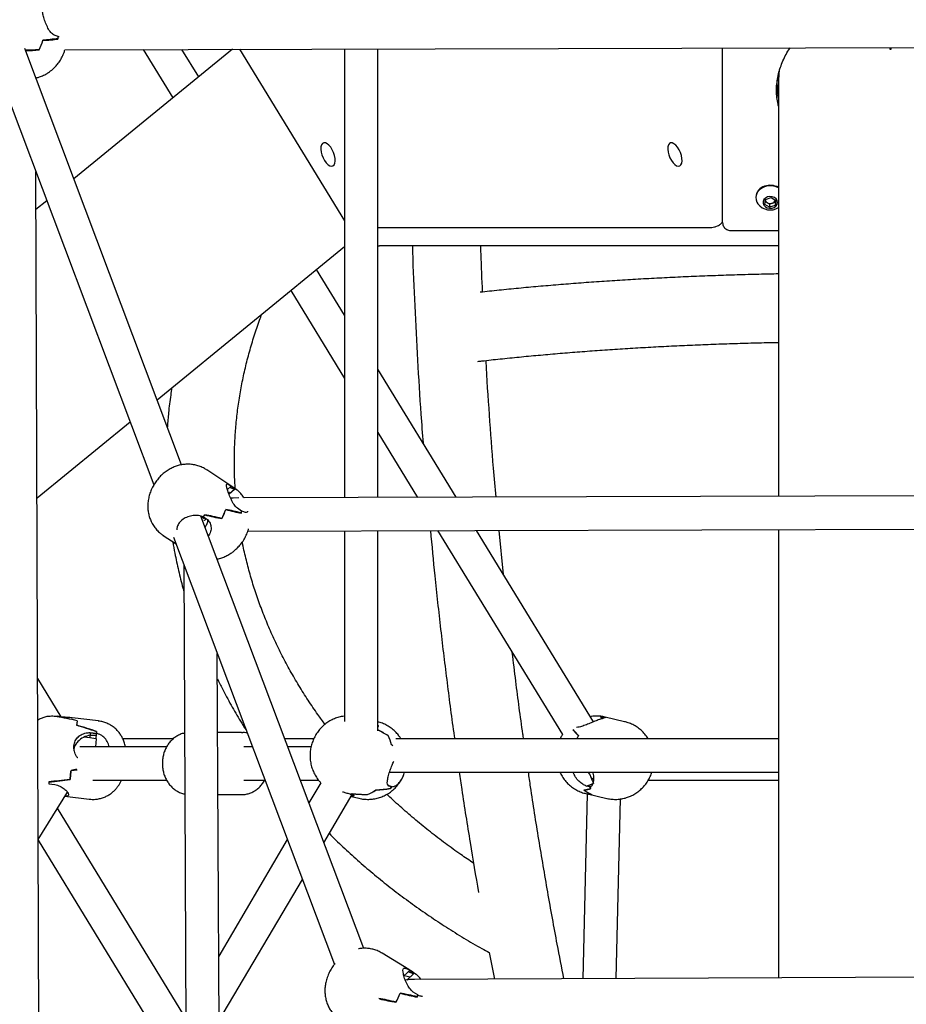
# Model space of a CAD drawing. Units: millimetres. Extents: x -1037 to 11407, y -3395 to 13904.
# Drawn here: x 5645 to 6073, y 10980 to 11455 of the extents above; entities that cross this region are included whole.
import ezdxf

# ---------------------------------------------------------------- set-up
doc = ezdxf.new("R2010")
doc.units = ezdxf.units.MM
doc.header["$LTSCALE"] = 50
doc.header["$PDSIZE"] = -1
doc.layers.add('размер', color=92, linetype='Continuous', lineweight=15)
doc.dimstyles.new('Размер М1.1', dxfattribs={"dimtxt": 300, "dimasz": 200, "dimexe": 1, "dimexo": 1, "dimgap": 50, "dimtad": 1, "dimdec": 0, "dimzin": 0, "dimtxsty": 'Standard', "dimcen": 2.5, "dimazin": 0, "dimtfac": 1, "dimtmove": 0, "dimatfit": 3, "dimfxl": 1, "dimtzin": 0, "dimarcsym": 0})

# ---------------------------------------------------------------- blocks, each defined once
blk = doc.blocks.new('_D')
at = {"layer": 'Defpoints', "color": 0, "transparency": 16777216}
for p in [(3349.8, 13903.86), (1178.18, 9986.2), (9485.62, 9986.2)]:
    blk.add_point(p, dxfattribs=at)
at = {"layer": 'размер', "color": 0, "lineweight": -2, "transparency": 16777216}
for p, q in [((3348.8, 13903.86), (1177.18, 13903.86)), ((1178.18, 13703.86), (1178.18, 10186.2)), ((9484.62, 9986.2), (1177.18, 9986.2))]:
    blk.add_line(p, q, dxfattribs=at)
at = {"layer": 'размер', "color": 0, "transparency": 16777216}
for points in [[(1144.85, 13703.86), (1211.52, 13703.86), (1178.18, 13903.86)], [(1144.85, 10186.2), (1211.52, 10186.2), (1178.18, 9986.2)]]:
    blk.add_solid(points, dxfattribs=at)
at = {"layer": 'размер', "color": 0, "transparency": 16777216, "insert": (928.18, 11945.03), "char_height": 200, "attachment_point": 2, "rotation": 90}
blk.add_mtext('3900', dxfattribs=at)
blk = doc.blocks.new('*D20')
at = {"layer": 'Defpoints', "color": 0, "transparency": 16777216}
for p in [(1784.07, 12504.75), (5721.77, 12504.75), (6064.91, 9986.2)]:
    blk.add_point(p, dxfattribs=at)
at = {"layer": 'размер', "color": 0, "lineweight": -2, "transparency": 16777216}
for p, q in [((5720.77, 12504.75), (1783.07, 12504.75)), ((1784.07, 10186.2), (1784.07, 12304.75)), ((6063.91, 9986.2), (1783.07, 9986.2))]:
    blk.add_line(p, q, dxfattribs=at)
at = {"layer": 'размер', "color": 0, "transparency": 16777216}
for points in [[(1750.74, 12304.75), (1817.41, 12304.75), (1784.07, 12504.75)], [(1750.74, 10186.2), (1817.41, 10186.2), (1784.07, 9986.2)]]:
    blk.add_solid(points, dxfattribs=at)
at = {"layer": 'размер', "color": 0, "transparency": 16777216, "insert": (1634.07, 11245.47), "char_height": 200, "attachment_point": 5, "rotation": 90}
blk.add_mtext('2500', dxfattribs=at)

msp = doc.modelspace()

# ---------------------------------------------------------------- linework, layer by layer
at = {"color": 7, "linetype": 'Continuous', "lineweight": 25}
for p, q in [((5663.39, 11446.58), (5661.38, 11447.28)), ((5663.39, 11446.59), (5663.73, 11446.62)), ((5663.39, 11446.59), (5663.39, 11446.59)), ((5663.26, 11445.52), (5663.22, 11445.5)), ((5663.24, 11445.4), (5663.22, 11445.5)), ((5666.49, 11440.28), (6460.85, 11442.23)), ((5722.91, 11239.97), (5647.22, 11440.94)), ((5654.19, 11440.2), (5654.15, 11440.17)), ((5654.16, 11440.14), (5654.15, 11440.17)), ((5747.4, 11440.48), (5670.91, 11378.03)), ((5704.3, 11440.37), (5718.62, 11416.99)), ((5731.13, 11427.2), (5723.03, 11440.42)), ((5750.81, 11440.49), (5801.52, 11357.68)), ((5801.52, 11440.61), (5801.52, 11224.11)), ((5817.52, 11224.16), (5817.52, 11440.65)), ((5984.01, 11356.83), (5984.01, 11441.06)), ((6064.91, 11440.36), (6064.91, 11441.26)), ((6065.11, 11441.26), (6065.11, 11440.36)), ((5631.91, 11436.19), (5709.48, 11230.23)), ((6011.01, 11428.64), (6011.01, 11425.14)), ((6011.01, 11425.02), (6011.01, 11224.76)), ((6010.01, 11420.73), (6010.01, 11420.52)), ((5654.75, 10781.57), (5652.54, 11381.4)), ((5657.84, 11367.35), (5652.61, 11363.09)), ((6000.01, 11369.12), (6000.01, 11368.9)), ((6004.35, 11365.66), (6004.71, 11368)), ((6006.66, 11364.24), (6004.35, 11365.66)), ((6005.5, 11366.45), (6004.56, 11367.03)), ((6004.71, 11368), (6007.36, 11368.92)), ((6006.66, 11365.74), (6005.5, 11366.45)), ((6007.99, 11366.2), (6006.66, 11365.74)), ((6006.66, 11365.74), (6006.66, 11364.24)), ((6007.36, 11368.92), (6009.67, 11367.5)), ((6009.32, 11366.66), (6007.99, 11366.2)), ((6009.46, 11367.63), (6009.32, 11366.66)), ((6009.67, 11367.5), (6009.32, 11365.16)), ((6009.32, 11366.66), (6009.32, 11365.16)), ((6009.32, 11365.16), (6006.66, 11364.24)), ((5817.52, 11354.52), (5978.37, 11354.52)), ((5980.72, 11354.97), (5981.54, 11355.3)), ((5987.74, 11353.1), (6011.01, 11353.1)), ((5711.07, 11271.39), (5801.52, 11345.24)), ((5817.52, 11345.66), (5818.33, 11345.58)), ((5988.23, 11345.58), (5818.33, 11345.58)), ((6011.01, 11345.58), (5988.23, 11345.58)), ((5801.52, 11312.25), (5788.05, 11334.25)), ((5775.54, 11324.03), (5801.52, 11281.62)), ((5855.39, 11224.28), (5817.52, 11286.13)), ((5653.12, 11224.08), (5698, 11260.72)), ((5817.52, 11255.49), (5836.66, 11224.22)), ((5748.53, 11228.6), (5735.02, 11237.53)), ((5746.87, 11229.67), (5744.99, 11228.1)), ((5748.48, 11228.02), (5745.77, 11225.76)), ((5748.48, 11228.02), (5746.13, 11229.05)), ((5746.87, 11229.67), (5748.9, 11228.33)), ((5748.9, 11228.33), (5748.51, 11228.01)), ((5748.9, 11228.33), (5748.51, 11228)), ((5748.51, 11228), (5748.51, 11228.01)), ((5745.39, 11226.87), (5746.73, 11226.56)), ((5747.78, 11223.95), (5746.55, 11223.91)), ((5750.5, 11223.96), (5747.78, 11223.95)), ((6379.69, 11225.89), (5753.09, 11223.96)), ((5751.83, 11217.67), (5749.81, 11219.01)), ((5810.79, 11006.63), (5732.24, 11215.19)), ((5732.93, 11214.69), (5733.55, 11214.28)), ((5733.41, 11214.89), (5735.44, 11213.55)), ((5734.02, 11215.79), (5734.01, 11215.83)), ((5742.35, 11214.05), (5742.31, 11214.02)), ((5742.32, 11213.99), (5742.31, 11214.02)), ((5751.67, 11216.73), (5751.62, 11216.69)), ((5751.64, 11216.62), (5751.62, 11216.69)), ((5751.83, 11217.67), (5751.84, 11217.68)), ((5754.87, 11207.97), (6376.3, 11209.88)), ((6011.01, 11208.76), (6011.01, 10992.37)), ((5714.07, 11205.83), (5720.2, 11201.77)), ((5718.94, 11205.1), (5796.61, 10998.89)), ((5801.52, 11208.11), (5801.52, 11116.12)), ((5817.52, 11111.66), (5817.52, 11208.16)), ((5846.44, 11208.25), (5906.7, 11109.86)), ((5921.72, 11115.97), (5865.17, 11208.31)), ((5878.2, 11187.04), (5876.09, 11208.34)), ((5723.92, 11191.89), (5726.25, 10686.85)), ((5742.23, 10690.88), (5740.12, 11148.88)), ((5664.76, 11118.36), (5653.44, 11136.84)), ((5662.84, 11118.59), (5662.8, 11118.6)), ((5665.78, 11118.24), (5662.8, 11118.6)), ((5924.96, 11118.62), (5924.53, 11118.66)), ((5925.21, 11118.6), (5925.23, 11118.59)), ((5925.21, 11118.6), (5926.74, 11118.24)), ((5926.13, 11118.42), (5925.8, 11118.5)), ((5926.51, 11118.32), (5926.13, 11118.42)), ((5926.24, 11118.42), (5926.24, 11118.42)), ((5927.02, 11118.24), (5926.52, 11118.36)), ((5926.85, 11117.76), (5926.74, 11118.24)), ((5682.71, 11116.36), (5670.15, 11117.85)), ((5672.23, 11114.27), (5672.23, 11114.3)), ((5817.56, 11115.95), (5817.52, 11115.96)), ((5925.33, 11118.08), (5925.33, 11118.08)), ((5926.3, 11117.59), (5925.35, 11118.07)), ((5925.51, 11117.34), (5925.35, 11118.07)), ((5936.71, 11116), (5927.31, 11118.17)), ((5678.64, 11109.44), (5678.55, 11108.16)), ((5678.68, 11109.45), (5678.59, 11108.16)), ((5678.81, 11110.74), (5678.71, 11109.45)), ((5678.71, 11109.45), (5681.68, 11109.45)), ((5681.74, 11110.22), (5678.79, 11110.42)), ((5678.81, 11110.74), (5681.79, 11110.39)), ((5681.74, 11110.22), (5681.57, 11107.81)), ((5681.79, 11110.39), (5681.77, 11110.22)), ((5681.89, 11111.16), (5681.89, 11111.14)), ((5751.85, 11110.82), (5740.29, 11110.82)), ((5751.85, 11110.82), (5752.43, 11110.8)), ((5822.54, 11109.25), (5822.55, 11109.28)), ((5913.45, 11113.26), (5913.41, 11113.27)), ((5678.55, 11108.16), (5675.64, 11108.51)), ((5678.59, 11108.16), (5678.55, 11108.16)), ((5681.57, 11107.81), (5678.59, 11108.16)), ((5681.6, 11107.8), (5681.31, 11103.82)), ((5681.6, 11107.8), (5681.57, 11107.81)), ((5718.8, 11107.69), (5694.56, 11107.69)), ((5786.68, 11107.69), (5772.73, 11107.69)), ((6011.01, 11107.69), (5826.29, 11107.69)), ((5715.63, 11103.82), (5673.8, 11103.82)), ((5757.09, 11103.82), (5752.85, 11103.82)), ((5785.37, 11103.82), (5774.19, 11103.82)), ((5669.52, 11092.44), (5669.53, 11092.48)), ((5669.53, 11092.49), (5669.53, 11092.48)), ((5823.28, 11091.69), (6011.01, 11091.69)), ((5918.94, 11091.69), (5919.93, 11090.57)), ((5658.81, 11086.08), (5661.75, 11085.73)), ((5658.85, 11086.84), (5658.86, 11086.9)), ((5658.86, 11086.94), (5658.86, 11086.9)), ((5680.02, 11087.82), (5715.66, 11087.82)), ((5752.85, 11087.82), (5763.11, 11087.82)), ((5780.21, 11087.82), (5788.94, 11087.82)), ((5790.05, 11086.53), (5784.34, 11076.85)), ((5823.95, 11084.77), (5822.75, 11085.23)), ((5822.88, 11085.06), (5823.95, 11084.77)), ((5824.42, 11084.59), (5822.97, 11084.94)), ((5918.21, 11084.94), (5921.48, 11086.17)), ((5919.73, 11084.59), (5918.21, 11084.94)), ((5919.08, 11085.27), (5920.18, 11084.77)), ((5920.8, 11088.08), (5921.54, 11088.36)), ((5948.11, 11087.82), (6011.01, 11087.82)), ((5653.73, 11059.13), (5667.76, 11082.03)), ((5740.43, 11080.82), (5751.85, 11080.82)), ((5791.58, 11057.62), (5805.26, 11080.84)), ((5804.17, 11081.1), (5805.62, 11080.75)), ((5812.62, 11080.84), (5812.63, 11080.86)), ((5823.62, 11083.73), (5823.64, 11083.81)), ((5824.42, 11084.59), (5823.97, 11084.76)), ((5823.97, 11084.76), (5823.98, 11084.76)), ((5823.98, 11084.76), (5824.42, 11084.59)), ((5918.69, 11081.17), (5916.59, 10991.98)), ((5917.24, 11083.04), (5917.23, 11083.08)), ((5917.95, 11081.34), (5918.44, 11081.22)), ((5918.74, 11081.15), (5928.14, 11078.98)), ((5920.19, 11084.76), (5919.73, 11084.59)), ((5920.35, 11083.82), (5920.4, 11083.84)), ((5666.52, 11080.01), (5678.22, 11078.62)), ((5804.74, 11079.96), (5808.55, 11079.03)), ((5932.59, 10992.04), (5934.64, 11078.72)), ((5724, 10974.4), (5663.01, 11074.28)), ((5653.73, 11058.78), (5714.79, 10958.77)), ((5773.91, 11059.14), (5740.79, 11002.91)), ((5740.94, 10971.63), (5781.16, 11039.91)), ((5832.54, 10996.38), (5819.71, 11004.28)), ((5871.38, 11004.56), (5873.83, 10991.8)), ((5833, 10995.99), (5830.23, 10993.5)), ((5834.81, 10994.31), (5832.3, 10995.37)), ((5833, 10995.99), (5835.21, 10994.63)), ((5834.46, 10995.2), (5833.04, 10996.07)), ((5834.73, 10995.01), (5834.73, 10995.02)), ((5830.19, 10993.5), (5830.17, 10993.48)), ((5830.23, 10993.5), (5833.17, 10992.83)), ((5834.81, 10994.31), (5831.52, 10991.34)), ((5835.21, 10994.63), (5834.84, 10994.3)), ((5835.21, 10994.63), (5834.84, 10994.3)), ((5834.84, 10994.3), (5834.84, 10994.3)), ((6292.19, 10993.53), (5835.29, 10991.64)), ((5836.83, 10984.15), (5834.61, 10985.51)), ((5826.4, 10980.64), (5826.36, 10980.61)), ((5826.37, 10980.59), (5826.36, 10980.61)), ((5836.6, 10983.22), (5836.56, 10983.18)), ((5836.57, 10983.1), (5836.56, 10983.18)), ((5836.82, 10984.15), (5836.83, 10984.16))]:
    msp.add_line(p, q, dxfattribs=at)
at = {"color": 7, "linetype": 'Continuous', "lineweight": 25, "flags": 128}
for points in [[(6011.01, 11425.02), (6011.19, 11428.66), (6011.55, 11431.23)], [(6011.34, 11430.04), (6011.19, 11428.77), (6011.01, 11425.14)], [(5793.57, 11384.8), (5794.43, 11384.25), (5795.24, 11384.05), (5795.94, 11384.2), (5796.49, 11384.69), (5796.86, 11385.5), (5797.02, 11386.57), (5796.97, 11387.84), (5796.7, 11389.23), (5796.24, 11390.65), (5795.6, 11392), (5794.84, 11393.22), (5794, 11394.21), (5793.13, 11394.92), (5792.29, 11395.3), (5791.53, 11395.33), (5790.9, 11395), (5790.43, 11394.35), (5790.16, 11393.4), (5790.11, 11392.22), (5790.27, 11390.88), (5790.64, 11389.47), (5791.2, 11388.07), (5791.9, 11386.77), (5792.71, 11385.66), (5793.57, 11384.8)], [(5960.95, 11384.82), (5961.81, 11384.27), (5962.62, 11384.06), (5963.32, 11384.21), (5963.87, 11384.7), (5964.24, 11385.51), (5964.41, 11386.59), (5964.35, 11387.86), (5964.08, 11389.24), (5963.62, 11390.66), (5962.99, 11392.02), (5962.23, 11393.23), (5961.38, 11394.22), (5960.52, 11394.93), (5959.67, 11395.31), (5958.91, 11395.34), (5958.28, 11395.02), (5957.82, 11394.36), (5957.55, 11393.41), (5957.49, 11392.23), (5957.66, 11390.89), (5958.03, 11389.48), (5958.58, 11388.08), (5959.28, 11386.79), (5960.09, 11385.68), (5960.95, 11384.82)], [(6004.28, 11374.16), (6002.91, 11373.54), (6001.75, 11372.67), (6000.86, 11371.63), (6000.27, 11370.44), (6000.02, 11369.18), (6000.12, 11367.9), (6000.57, 11366.67), (6001.02, 11365.94)], [(6005.64, 11369.21), (6004.67, 11368.71), (6003.95, 11367.97), (6003.57, 11367.09), (6003.55, 11366.15), (6003.91, 11365.25), (6004.61, 11364.5), (6005.56, 11363.98), (6006.68, 11363.74), (6007.83, 11363.8), (6008.89, 11364.17), (6009.75, 11364.8), (6010.31, 11365.62), (6010.51, 11366.55), (6010.33, 11367.48), (6009.8, 11368.31), (6008.96, 11368.95), (6007.91, 11369.34), (6006.76, 11369.43), (6005.64, 11369.21)], [(5669.04, 11088.11), (5669.1, 11088.62), (5669.16, 11089.15), (5669.22, 11089.68), (5669.28, 11090.23), (5669.34, 11090.78), (5669.4, 11091.35), (5669.47, 11091.92), (5669.53, 11092.49)], [(5669.52, 11092.44), (5669.46, 11091.86), (5669.4, 11091.29), (5669.33, 11090.73), (5669.27, 11090.17), (5669.21, 11089.63), (5669.15, 11089.09), (5669.09, 11088.57), (5669.04, 11088.05)]]:
    msp.add_lwpolyline(points, dxfattribs=at)
at = {"color": 7, "linetype": 'Continuous', "lineweight": 25}
for centre, radius, start, end in [((5638.12, 11449.26), 25.42, 351.263, 353.9713), ((5638.15, 11449.26), 25.38, 351.549, 353.9613), ((5629.94, 11451.85), 26.9, 334.2095, 344.7457), ((5629.94, 11451.85), 26.91, 334.3413, 344.8762), ((6065.01, 11374.23), 66.14, 89.9134, 90.0866), ((6047.14, 11425.18), 37.14, 183.482, 193.3385), ((6047.19, 11427.5), 37.18, 185.105, 193.3363), ((6007, 11366.55), 8.3, 61.1224, 109.1681), ((6005.77, 11368.81), 5.77, 105.0059, 176.9055), ((6007, 11366.33), 8.3, 61.1224, 109.1681), ((6007.01, 11370.38), 7.45, 216.5186, 302.4554), ((6006.58, 11368.27), 2.11, 202.2321, 239.457), ((6007.01, 11369), 2.96, 239.3574, 289.1476), ((6007.37, 11368.3), 2.19, 286.4685, 342.3047), ((5744.92, 11223.13), 6.55, 52.5487, 56.5337), ((5744.92, 11223.13), 6.55, 52.5225, 56.5338), ((5716.27, 11227.55), 29.37, 332.5021, 341.8556), ((5716.32, 11227.53), 29.31, 332.6124, 341.9783), ((5706.84, 11233.38), 32.37, 325.1522, 327.3221), ((5706.84, 11233.38), 32.37, 325.1612, 327.0922), ((5730.17, 11221.03), 21.92, 348.3791, 351.1926), ((5730.26, 11221.02), 21.84, 348.6741, 351.1844), ((5666.42, 11117.7), 3.73, 166.083, 168.4934), ((5923.4, 11104.89), 13.83, 78.6034, 82.459), ((5783.54, 11098.81), 112.38, 170.9463, 172.0781), ((5785.73, 11098.49), 114.6, 170.9675, 172.0845), ((6127.69, 11051.08), 449.83, 172.3131, 172.4238), ((6132.12, 11050.49), 454.3, 172.3252, 172.423), ((5806, 11100.38), 18.79, 13.9173, 28.2742), ((5805.98, 11100.37), 18.82, 13.7447, 28.0891), ((5932.29, 11097.74), 21.21, 147.1875, 152.0151), ((5932.27, 11097.75), 21.2, 147.022, 151.8729), ((6100.22, 11040.82), 443.76, 174.0351, 174.1468), ((6095.9, 11041.27), 439.42, 174.0466, 174.1466), ((5926.97, 11096.12), 9.48, 225.5704, 235.0409), ((5802.25, 11096.13), 15.15, 277.29, 281.3904), ((5802.25, 11096.11), 15.14, 277.3057, 280.957), ((5806.43, 11096.8), 17.12, 291.1969, 306.4757), ((5806.42, 11096.82), 17.14, 291.3943, 306.659), ((5809.77, 11097.51), 19.53, 315.1439, 318.6054), ((5809.75, 11097.52), 19.56, 315.5119, 318.5898), ((5926.39, 11094.14), 14.39, 230.2996, 247.3584), ((5926.39, 11094.13), 14.38, 230.5073, 247.5764), ((5932.8, 11094.37), 16.32, 216.8276, 220.2799), ((5932.78, 11094.35), 16.29, 216.8096, 220.6931), ((5831.92, 10991.08), 4.84, 47.1759, 54.4753), ((5831.91, 10991.07), 4.85, 47.2102, 53.6978), ((5795.29, 10997.23), 35.25, 331.819, 339.6672), ((5795.35, 10997.21), 35.19, 331.9119, 339.7698), ((5811.34, 10989.8), 26.11, 345.1365, 347.5101), ((5811.45, 10989.78), 26, 345.3851, 347.5034)]:
    msp.add_arc(centre, radius, start, end, dxfattribs=at)
for centre, major_axis, ratio, start_param, end_param in [((5581.44, 11468.5), (90.9, -18.73), 0.161805, 5.70477, 5.864129), ((5672.58, 11437.21), (46.99, 1.96), 0.188421, 1.762699, 1.925644), ((5704.04, 11426.41), (74.53, -8.82), 0.142622, 2.320213, 2.447083), ((5612.89, 11457.7), (62.66, -9.41), 0.243398, 5.336298, 5.46737), ((5818.33, 11352.58), (7.22, 0), 0.969948, 4.599989, 4.712389), ((5749.12, 11223.05), (6.06, -5.39), 0.458056, 2.051161, 2.055519), ((5669.68, 11257.94), (91.33, -41.05), 0.101764, 5.710534, 5.869893), ((5761.3, 11197.38), (47.51, -17.66), 0.306818, 1.887102, 2.050048), ((5701.3, 11237.04), (62.91, -22.63), 0.162148, 5.316557, 5.479502), ((5792.92, 11176.48), (75.18, -37.63), 0.193104, 2.400736, 2.560095), ((5659.56, 11099.97), (3.38, 18.73), 0.034747, 0.116928, 0.181187), ((5761.11, 11087.91), (112.12, -31.55), 0.050046, 2.495223, 2.654582), ((5626.44, 11103.91), (73.01, -2.28), 0.246084, 0.894742, 1.057687), ((5915.63, 11131.43), (-22.77, 118.54), 0.058467, 4.588316, 4.592674), ((5921.69, 11099.97), (6.03, 18.05), 0.83374, 0.096808, 0.161068), ((5904.7, 11103.91), (53.2, -4.53), 0.329604, 1.160028, 1.184382), ((5973.8, 11087.91), (64.48, -30.06), 0.172116, 2.456283, 2.476987), ((5579.96, 11109.43), (114.8, -7.49), 0.156613, 0.48814, 0.647499), ((5714.63, 11093.43), (70.3, -26.65), 0.075854, 2.083816, 2.246762), ((5919.27, 11115.3), (8, 1.07), 0.395434, 0.655383, 0.659741), ((5678.83, 11101.94), (7.24, 4.18), 0.873257, 1.117245, 1.927536), ((5679.77, 11102.78), (7.69, 2.62), 0.926985, 1.014907, 1.019265), ((5786.75, 11103.91), (50.86, -14.13), 0.358698, 0.894074, 1.024242), ((5852.32, 11087.91), (51.74, -31.93), 0.051958, 2.214769, 2.340151), ((5973.8, 11087.91), (64.48, -30.06), 0.172116, 3.504158, 3.630832), ((5904.7, 11103.91), (-20.24, 21.86), 0.365247, 4.621409, 4.753416), ((5764.12, 11109.43), (71.19, -19.18), 0.256665, 0.62316, 0.637866), ((5829.69, 11093.43), (32.71, -26.84), 0.132029, 1.827815, 1.84454), ((5579.96, 11109.43), (114.8, -7.49), 0.156613, 5.617479, 5.659076), ((5714.63, 11093.43), (74.76, 9.38), 0.077437, 2.161581, 2.208654), ((5920.17, 11093.5), (-2.07, 7.81), 0.128878, 1.921165, 2.731456), ((5626.44, 11103.91), (73.01, -2.28), 0.246084, 5.18009, 5.343036), ((5761.11, 11087.91), (116.57, 4.36), 0.050696, 2.479391, 2.63875), ((5786.75, 11103.91), (50.86, -14.13), 0.358698, 5.179422, 5.342368), ((5852.32, 11087.91), (63.82, 2.8), 0.106396, 3.878061, 4.037419), ((5764.12, 11109.43), (71.19, -19.18), 0.256665, 5.607847, 5.767206), ((5829.69, 11093.43), (44.32, 6.91), 0.193786, 4.383785, 4.54673), ((5825.94, 11092.46), (3, 7.46), 0.637541, 3.34475, 3.349108), ((5949.95, 11093.43), (36.77, 10.96), 0.033761, 3.60358, 3.766526), ((5880.85, 11109.43), (42.47, -23.39), 0.292767, 5.880424, 6.039783), ((5973.8, 11087.91), (56.89, 5.84), 0.078182, 3.366095, 3.507938), ((5904.7, 11103.91), (-20.24, 21.86), 0.365247, 2.638073, 2.786518), ((5849.89, 10963.4), (56.27, -45.19), 0.233692, 2.023362, 2.064268), ((5749.83, 11024.96), (97.57, -41.55), 0.101427, 0.56014, 0.594208), ((5834.74, 10989.44), (6.36, -5.05), 0.510744, 1.940942, 1.9453), ((5884.43, 10942.15), (83.74, -38.85), 0.170591, 2.412434, 2.559559), ((5784.36, 11003.71), (66.51, -22.7), 0.159876, 5.302146, 5.449182), ((5749.83, 11024.96), (97.57, -41.55), 0.101427, 5.689479, 5.848838), ((5849.89, 10963.4), (53.26, -18.81), 0.268388, 1.916396, 2.079341)]:
    msp.add_ellipse(centre, major_axis=major_axis, ratio=ratio, start_param=start_param, end_param=end_param, dxfattribs=at)
for points, knots in [([(5661.38, 11447.28), (5660.82, 11447.69), (5659.71, 11448.51), (5658.35, 11450.66), (5657.22, 11453.17), (5656.37, 11455.76), (5655.85, 11457.95), (5655.69, 11459.59), (5655.97, 11460.64), (5656.7, 11461.03), (5657.59, 11460.88), (5657.96, 11460.81)], [0, 0, 0, 0, 0.113114, 0.225935, 0.345326, 0.464275, 0.574543, 0.681351, 0.793536, 0.913398, 1, 1, 1, 1]), ([(5652.58, 11426.7), (5652.78, 11426.73), (5653.71, 11426.9), (5655.31, 11427.48), (5657.14, 11428.33), (5658.95, 11429.44), (5660.65, 11430.75), (5662.34, 11432.44), (5663.79, 11434.29), (5665.04, 11436.34), (5665.99, 11438.35), (5666.4, 11439.7), (5666.57, 11440.28)], [0, 0, 0, 0, 0.030039, 0.138817, 0.247759, 0.326686, 0.450454, 0.56231, 0.676688, 0.793306, 0.912238, 1, 1, 1, 1]), ([(6010.03, 11420.71), (6010.03, 11420.88), (6009.98, 11422.14), (6010.21, 11424.49), (6010.72, 11427.76), (6011.58, 11430.99), (6012.73, 11434.16), (6014.2, 11437.25), (6015.5, 11439.58), (6016.41, 11440.84), (6016.62, 11441.14)], [0, 0, 0, 0, 0.0230855, 0.178766, 0.3344093, 0.4897085, 0.6444418, 0.7984683, 0.9517311, 1, 1, 1, 1]), ([(6011.01, 11412.99), (6010.92, 11413.32), (6010.54, 11414.73), (6010.21, 11417.25), (6009.98, 11419.51), (6010.02, 11420.68), (6010.02, 11420.75)], [0, 0, 0, 0, 0.132002, 0.550678, 0.971061, 1, 1, 1, 1]), ([(5981.54, 11355.3), (5981.84, 11355.44), (5982.54, 11355.78), (5983.41, 11356.46), (5983.84, 11357.07), (5984.01, 11357.31)], [0, 0, 0, 0, 0.304165, 0.722662, 1, 1, 1, 1]), ([(5984.01, 11356.83), (5984.03, 11356.49), (5984.08, 11355.83), (5984.47, 11354.88), (5985.1, 11354.07), (5985.94, 11353.48), (5986.86, 11353.17), (5987.5, 11353.07), (5987.82, 11353.1), (5987.84, 11353.11)], [0, 0, 0, 0, 0.170342, 0.334061, 0.498663, 0.671616, 0.829987, 0.984767, 1, 1, 1, 1]), ([(5978.4, 11354.54), (5978.51, 11354.53), (5979.06, 11354.5), (5979.85, 11354.66), (5980.49, 11354.88), (5980.72, 11354.97)], [0, 0, 0, 0, 0.134097, 0.687226, 1, 1, 1, 1]), ([(5834.25, 11345.58), (5834.28, 11344.64), (5834.55, 11334.97), (5835.36, 11316.6), (5836.69, 11290.48), (5838.05, 11268.39), (5839.07, 11255.03), (5839.43, 11250.35)], [0, 0, 0, 0, 0.0294127, 0.3036115, 0.5778084, 0.8520032, 1, 1, 1, 1]), ([(5868.15, 11323.32), (5867.87, 11329.49), (5867.53, 11336.9), (5867.31, 11344.33), (5867.28, 11345.58)], [0, 0, 0, 0, 0.831722, 1, 1, 1, 1]), ([(6011.01, 11332.07), (6007.84, 11332.01), (6001.15, 11331.87), (5991, 11331.59), (5980.55, 11331.24), (5970.16, 11330.84), (5959.85, 11330.37), (5949.6, 11329.86), (5939.45, 11329.28), (5929.38, 11328.65), (5919.42, 11327.96), (5909.57, 11327.22), (5899.84, 11326.42), (5890.24, 11325.57), (5880.78, 11324.66), (5873.05, 11323.87), (5868.53, 11323.37), (5867.06, 11323.2)], [0, 0, 0, 0, 0.062694, 0.132129, 0.20157, 0.27102, 0.340481, 0.409954, 0.479441, 0.548945, 0.618467, 0.68801, 0.757578, 0.827172, 0.896796, 0.966454, 1, 1, 1, 1]), ([(5748.82, 11228.39), (5748.74, 11229.58), (5748.46, 11233.39), (5748.32, 11239.83), (5748.4, 11247.7), (5748.82, 11255.56), (5749.54, 11263.41), (5750.59, 11271.23), (5751.94, 11279.03), (5753.61, 11286.8), (5755.59, 11294.51), (5757.89, 11302.18), (5759.9, 11308.23), (5761.25, 11311.71), (5761.63, 11312.67)], [0, 0, 0, 0, 0.042032, 0.134381, 0.226752, 0.319129, 0.411495, 0.503835, 0.596137, 0.688388, 0.780576, 0.872693, 0.964732, 1, 1, 1, 1]), ([(5865.85, 11289.86), (5866.49, 11289.94), (5870.05, 11290.36), (5876.69, 11291.07), (5885.75, 11291.99), (5894.97, 11292.86), (5904.34, 11293.68), (5913.85, 11294.45), (5923.49, 11295.17), (5933.24, 11295.83), (5943.1, 11296.44), (5953.06, 11296.99), (5963.11, 11297.49), (5973.24, 11297.94), (5983.45, 11298.32), (5993.71, 11298.65), (6002.9, 11298.9), (6008.68, 11299.02), (6011.01, 11299.06)], [0, 0, 0, 0, 0.014933, 0.081866, 0.148842, 0.215857, 0.282908, 0.349991, 0.417101, 0.484236, 0.551394, 0.618571, 0.685765, 0.752975, 0.820197, 0.887431, 0.954674, 1, 1, 1, 1]), ([(5874.65, 11224.34), (5874.23, 11228.99), (5873.06, 11242.22), (5871.46, 11264.11), (5870.27, 11281.45), (5869.81, 11290.2), (5869.8, 11290.31)], [0, 0, 0, 0, 0.211961, 0.603451, 0.994937, 1, 1, 1, 1]), ([(5718.21, 11277.23), (5718.01, 11276.01), (5717.35, 11271.99), (5716.59, 11265.68), (5716.19, 11260.57), (5716.01, 11258.3)], [0, 0, 0, 0, 0.1928001, 0.6402543, 1, 1, 1, 1]), ([(5734.99, 11237.5), (5734.63, 11237.75), (5733.64, 11238.41), (5731.87, 11239.19), (5729.77, 11239.85), (5727.62, 11240.21), (5725.47, 11240.3), (5723.35, 11240.11), (5721.26, 11239.66), (5719.23, 11238.97), (5717.27, 11238.03), (5715.38, 11236.84), (5713.59, 11235.4), (5711.92, 11233.72), (5710.4, 11231.8), (5709.07, 11229.67), (5708.01, 11227.43), (5707.24, 11225.12), (5706.76, 11222.84), (5706.55, 11220.56), (5706.63, 11218.31), (5706.98, 11216.13), (5707.59, 11214.02), (5708.46, 11212.03), (5709.57, 11210.16), (5710.97, 11208.42), (5712.46, 11206.94), (5713.6, 11206.18), (5714.08, 11205.85)], [0, 0, 0, 0, 0.023032, 0.062282, 0.100762, 0.138636, 0.176073, 0.213269, 0.250453, 0.287896, 0.325909, 0.364806, 0.404828, 0.446048, 0.488377, 0.531751, 0.576375, 0.617663, 0.658451, 0.698479, 0.737754, 0.77643, 0.814683, 0.852657, 0.890458, 0.928159, 0.969607, 1, 1, 1, 1]), ([(5749.81, 11219.01), (5749.25, 11219.58), (5748.15, 11220.73), (5746.83, 11223.13), (5745.77, 11225.66), (5745, 11227.97), (5744.56, 11229.64), (5744.48, 11230.59), (5744.82, 11230.85), (5745.6, 11230.49), (5746.5, 11229.91), (5746.87, 11229.67)], [0, 0, 0, 0, 0.1131145, 0.2259354, 0.345326, 0.4642752, 0.5745432, 0.6813507, 0.7935362, 0.9133976, 1, 1, 1, 1]), ([(5749.73, 11227.67), (5749.42, 11227.94), (5748.96, 11228.34), (5748.43, 11228.64), (5748.26, 11228.73)], [0, 0, 0, 0, 0.6823877, 1, 1, 1, 1]), ([(5753.09, 11223.96), (5752.69, 11224.54), (5751.79, 11225.84), (5750.28, 11227.34), (5749.26, 11228.07), (5748.9, 11228.33)], [0, 0, 0, 0, 0.3365315, 0.7671277, 1, 1, 1, 1]), ([(5733.41, 11214.88), (5732.67, 11215.12), (5731.21, 11215.6), (5728.53, 11215.59), (5725.87, 11214.97), (5723.47, 11213.74), (5721.69, 11212.01), (5720.66, 11210.16), (5720.65, 11209.01), (5720.65, 11208.53)], [0, 0, 0, 0, 0.148352, 0.296709, 0.445311, 0.594485, 0.743599, 0.892567, 1, 1, 1, 1]), ([(5732.53, 11214.42), (5732.66, 11214.49), (5732.87, 11214.59), (5733.07, 11214.85), (5733.14, 11214.95)], [0, 0, 0, 0, 0.608812, 1, 1, 1, 1]), ([(5733.62, 11213.26), (5733.73, 11213.27), (5733.98, 11213.27), (5734.42, 11213.54), (5734.67, 11213.87), (5734.76, 11213.99)], [0, 0, 0, 0, 0.340691, 0.747445, 1, 1, 1, 1]), ([(5733.68, 11214.23), (5733.7, 11214.21), (5733.77, 11214.16), (5733.93, 11214.22), (5734.07, 11214.36), (5734.12, 11214.41)], [0, 0, 0, 0, 0.253136, 0.719231, 1, 1, 1, 1]), ([(5734.22, 11209.92), (5734.62, 11210.48), (5735.35, 11211.52), (5735.57, 11212.77), (5735.67, 11213.35)], [0, 0, 0, 0, 0.534518, 1, 1, 1, 1]), ([(5735.44, 11213.55), (5735.89, 11212.98), (5736.81, 11211.85), (5737.22, 11209.53), (5736.96, 11207.35), (5736.13, 11206.2), (5735.8, 11205.74)], [0, 0, 0, 0, 0.2662965, 0.5319019, 0.8129737, 1, 1, 1, 1]), ([(5751.84, 11217.68), (5752.41, 11217.46), (5753.57, 11217.02), (5754.6, 11217.04), (5754.84, 11217.45), (5754.91, 11217.57)], [0, 0, 0, 0, 0.412831, 0.825676, 1, 1, 1, 1]), ([(5740.02, 11194.52), (5740.43, 11194.6), (5741.54, 11194.81), (5743.29, 11195.43), (5745.26, 11196.36), (5746.96, 11197.42), (5748.5, 11198.6), (5749.98, 11199.96), (5751.5, 11201.68), (5752.93, 11203.71), (5754.12, 11205.95), (5754.9, 11207.78), (5755.17, 11208.88), (5755.23, 11209.13)], [0, 0, 0, 0, 0.056588, 0.153345, 0.251546, 0.352008, 0.424717, 0.514228, 0.622816, 0.733611, 0.847361, 0.964652, 1, 1, 1, 1]), ([(5842.96, 11208.24), (5843.65, 11200.97), (5845.16, 11185.06), (5847.85, 11160.56), (5850.99, 11134.75), (5853.25, 11117.12), (5854.55, 11108.13), (5854.61, 11107.69)], [0, 0, 0, 0, 0.215986, 0.472967, 0.729945, 0.986922, 1, 1, 1, 1]), ([(5718.65, 11202.79), (5718.96, 11200.96), (5719.75, 11196.31), (5721.39, 11188.91), (5722.86, 11182.81), (5723.82, 11179.52), (5723.98, 11178.99)], [0, 0, 0, 0, 0.2296099, 0.5812209, 0.9329811, 1, 1, 1, 1]), ([(5792.14, 11114.73), (5790.97, 11116.3), (5788.13, 11120.14), (5783.91, 11126.38), (5779.45, 11133.43), (5775.29, 11140.58), (5771.41, 11147.83), (5767.82, 11155.17), (5764.52, 11162.59), (5761.52, 11170.09), (5758.82, 11177.66), (5756.42, 11185.28), (5754.35, 11192.97), (5752.95, 11198.8), (5752.34, 11202.08), (5752.21, 11202.78)], [0, 0, 0, 0, 0.0575057, 0.1407489, 0.2240634, 0.3074538, 0.3909239, 0.4744768, 0.5581149, 0.6418394, 0.7256503, 0.8095463, 0.8935245, 0.9775804, 1, 1, 1, 1]), ([(5887.94, 11107.69), (5887.82, 11108.47), (5886.47, 11117.73), (5884.64, 11131.63), (5883.05, 11144.78), (5882.49, 11149.39)], [0, 0, 0, 0, 0.056018, 0.668769, 1, 1, 1, 1]), ([(5740.17, 11136.7), (5740.96, 11135.09), (5743.04, 11130.83), (5746.75, 11124.04), (5750.56, 11117.42), (5753.08, 11113.46), (5753.99, 11112.04)], [0, 0, 0, 0, 0.191701, 0.507021, 0.822575, 1, 1, 1, 1]), ([(5658.45, 11118.55), (5658.1, 11118.5), (5657.1, 11118.34), (5655.55, 11117.79), (5654.25, 11117.23), (5653.62, 11116.82), (5653.52, 11116.76)], [0, 0, 0, 0, 0.2004967, 0.5727188, 0.9312696, 1, 1, 1, 1]), ([(5658.45, 11118.54), (5658.63, 11118.59), (5659.41, 11118.79), (5660.99, 11118.79), (5662.33, 11118.65), (5662.8, 11118.6)], [0, 0, 0, 0, 0.160709, 0.705415, 1, 1, 1, 1]), ([(5670.15, 11117.84), (5670.13, 11117.85), (5669.53, 11117.96), (5667.99, 11118.03), (5666.43, 11118.18), (5665.78, 11118.24)], [0, 0, 0, 0, 0.021739, 0.589663, 1, 1, 1, 1]), ([(5801.52, 11118.66), (5801, 11118.6), (5799.71, 11118.45), (5797.69, 11117.87), (5795.52, 11116.98), (5793.47, 11115.8), (5791.58, 11114.37), (5789.87, 11112.7), (5788.37, 11110.83), (5787.11, 11108.76), (5786.1, 11106.53), (5785.38, 11104.18), (5784.95, 11101.73), (5784.83, 11099.24), (5785.04, 11096.73), (5785.57, 11094.27), (5786.42, 11091.9), (5787.58, 11089.67), (5788.8, 11087.87), (5789.72, 11086.92), (5790.06, 11086.56)], [0, 0, 0, 0, 0.037099, 0.093099, 0.149064, 0.205111, 0.261351, 0.317888, 0.374806, 0.43217, 0.490015, 0.548353, 0.607162, 0.666382, 0.725919, 0.785656, 0.845453, 0.905159, 0.964632, 1, 1, 1, 1]), ([(5926.74, 11118.24), (5927, 11118.16), (5927.5, 11118.01), (5927.14, 11117.84), (5925.99, 11117.51), (5924.1, 11116.9), (5921.81, 11116.02), (5919.41, 11115.01), (5917.01, 11114.03), (5914.93, 11113.34), (5913.89, 11113.29), (5913.45, 11113.26)], [0, 0, 0, 0, 0.113114, 0.225935, 0.345326, 0.464275, 0.574543, 0.681351, 0.793536, 0.913398, 1, 1, 1, 1]), ([(5925.21, 11118.6), (5924.58, 11118.67), (5923.32, 11118.82), (5921.47, 11118.67), (5920.42, 11118.44), (5920.23, 11118.4)], [0, 0, 0, 0, 0.451904, 0.903824, 1, 1, 1, 1]), ([(5695.75, 11103.82), (5695.74, 11103.87), (5695.65, 11104.65), (5695.25, 11106.08), (5694.51, 11107.94), (5693.57, 11109.61), (5692.46, 11111.13), (5691.1, 11112.56), (5689.52, 11113.82), (5687.78, 11114.87), (5685.89, 11115.66), (5684.18, 11116.17), (5683.1, 11116.28), (5682.7, 11116.32)], [0, 0, 0, 0, 0.009018, 0.121871, 0.227059, 0.318298, 0.416709, 0.518297, 0.621888, 0.726715, 0.832304, 0.938342, 1, 1, 1, 1]), ([(5817.52, 11114.4), (5817.59, 11114.3), (5817.92, 11113.85), (5817.85, 11113.46), (5817.54, 11113.39), (5817.52, 11113.39)], [0, 0, 0, 0, 0.220058, 0.941787, 1, 1, 1, 1]), ([(5828.74, 11107.69), (5828.49, 11108.11), (5827.82, 11109.24), (5826.42, 11110.86), (5824.6, 11112.54), (5822.58, 11113.95), (5820.41, 11115.04), (5818.71, 11115.69), (5817.73, 11115.89), (5817.53, 11115.92)], [0, 0, 0, 0, 0.101535, 0.27555, 0.448366, 0.619804, 0.789799, 0.958383, 1, 1, 1, 1]), ([(5948.09, 11107.69), (5948.02, 11107.81), (5947.57, 11108.67), (5946.44, 11110.08), (5944.73, 11111.88), (5942.78, 11113.4), (5940.67, 11114.63), (5938.63, 11115.51), (5937.28, 11115.83), (5936.7, 11115.97)], [0, 0, 0, 0, 0.027933, 0.200755, 0.372381, 0.542551, 0.711136, 0.878126, 1, 1, 1, 1]), ([(5672.8, 11098.51), (5672.75, 11098.56), (5672.02, 11099.25), (5671.24, 11101.11), (5670.75, 11103.75), (5671.23, 11106.24), (5672.43, 11108.27), (5674.31, 11109.79), (5676.54, 11110.64), (5678.14, 11110.71), (5678.81, 11110.74)], [0, 0, 0, 0, 0.011566, 0.164021, 0.315912, 0.456717, 0.593104, 0.736358, 0.889414, 1, 1, 1, 1]), ([(5687.76, 11103.82), (5687.76, 11103.85), (5687.81, 11104.75), (5687.05, 11106.47), (5685.51, 11108.59), (5683.57, 11109.87), (5682.25, 11110.25), (5681.79, 11110.39)], [0, 0, 0, 0, 0.012668, 0.29136, 0.570514, 0.849254, 1, 1, 1, 1]), ([(5724.29, 11110.5), (5723.92, 11110.42), (5722.91, 11110.2), (5721.35, 11109.52), (5719.66, 11108.49), (5718.12, 11107.18), (5716.76, 11105.64), (5715.61, 11103.88), (5714.7, 11101.96), (5714.04, 11099.9), (5713.66, 11097.75), (5713.55, 11095.56), (5713.72, 11093.38), (5714.17, 11091.24), (5714.9, 11089.2), (5715.88, 11087.29), (5717.09, 11085.57), (5718.52, 11084.07), (5720.13, 11082.81), (5721.88, 11081.86), (5723.33, 11081.29), (5724.2, 11081.14), (5724.43, 11081.1)], [0, 0, 0, 0, 0.0308854, 0.0828009, 0.1348452, 0.1870819, 0.2395343, 0.2921912, 0.3450209, 0.3979851, 0.4510489, 0.5041859, 0.5573768, 0.6106038, 0.6638473, 0.7170812, 0.7702664, 0.8233504, 0.8762727, 0.9289771, 0.98143, 1, 1, 1, 1]), ([(5754.59, 11110.46), (5754.36, 11110.52), (5753.66, 11110.72), (5752.94, 11110.75), (5752.46, 11110.77)], [0, 0, 0, 0, 0.3259907, 1, 1, 1, 1]), ([(5906.72, 11109.82), (5906.45, 11109.41), (5906.01, 11108.73), (5905.7, 11107.98), (5905.59, 11107.69)], [0, 0, 0, 0, 0.613855, 1, 1, 1, 1]), ([(5672.88, 11106.4), (5672.61, 11106.14), (5671.86, 11105.4), (5671.02, 11103.95), (5670.9, 11102.6), (5670.84, 11102.02)], [0, 0, 0, 0, 0.238365, 0.675634, 1, 1, 1, 1]), ([(5822.97, 11084.94), (5822.69, 11085.2), (5822.14, 11085.72), (5822.12, 11087.29), (5822.54, 11089.37), (5823.31, 11091.88), (5824.22, 11094.35), (5824.85, 11096.03), (5825.2, 11096.67), (5825.24, 11096.74)], [0, 0, 0, 0, 0.163321, 0.326218, 0.498601, 0.670347, 0.829558, 0.983773, 1, 1, 1, 1]), ([(5808.48, 11079.05), (5808.49, 11079.05), (5809.25, 11078.81), (5810.85, 11078.6), (5813.22, 11078.46), (5815.58, 11078.68), (5817.88, 11079.18), (5820.1, 11079.98), (5822.2, 11081.05), (5824.15, 11082.39), (5825.93, 11083.96), (5827.52, 11085.76), (5828.86, 11087.76), (5829.72, 11089.33), (5830.04, 11090.24), (5830.09, 11090.39)], [0, 0, 0, 0, 0.00102, 0.090755, 0.17993, 0.268647, 0.357066, 0.445361, 0.533714, 0.622306, 0.711305, 0.800858, 0.891079, 0.982043, 1, 1, 1, 1]), ([(5824.42, 11084.59), (5824.95, 11084.67), (5826.01, 11084.83), (5827.62, 11086.15), (5829.04, 11088.11), (5830.06, 11090.08), (5830.42, 11091.32), (5830.53, 11091.69)], [0, 0, 0, 0, 0.224821, 0.449649, 0.67485, 0.900917, 1, 1, 1, 1]), ([(5856.92, 11091.69), (5857.32, 11088.9), (5858.94, 11077.54), (5861.99, 11058.16), (5864.8, 11041.61), (5866.16, 11033.58)], [0, 0, 0, 0, 0.143664, 0.58408, 1, 1, 1, 1]), ([(5907.42, 10991.94), (5906.33, 10997.49), (5903.6, 11011.42), (5899.56, 11033.83), (5895.27, 11059.15), (5892.18, 11078.44), (5890.61, 11089.31), (5890.27, 11091.69)], [0, 0, 0, 0, 0.167996, 0.421639, 0.675278, 0.928916, 1, 1, 1, 1]), ([(5905.51, 11091.69), (5905.64, 11091.38), (5906.09, 11090.29), (5907.17, 11088.59), (5908.73, 11086.64), (5910.54, 11084.94), (5912.54, 11083.5), (5914.7, 11082.38), (5916.52, 11081.66), (5917.63, 11081.44), (5917.96, 11081.37)], [0, 0, 0, 0, 0.060089, 0.209634, 0.358364, 0.505978, 0.652289, 0.79722, 0.940792, 1, 1, 1, 1]), ([(5918.21, 11084.94), (5917.65, 11085.2), (5916.53, 11085.72), (5914.59, 11087.3), (5912.83, 11089.29), (5912.15, 11090.92), (5911.82, 11091.69)], [0, 0, 0, 0, 0.250263, 0.499877, 0.764026, 1, 1, 1, 1]), ([(5919.73, 11084.59), (5920.1, 11084.67), (5920.83, 11084.83), (5921.6, 11086.15), (5921.93, 11088.11), (5921.87, 11090.08), (5921.51, 11091.32), (5921.4, 11091.69)], [0, 0, 0, 0, 0.2248207, 0.4496493, 0.6748499, 0.9009168, 1, 1, 1, 1]), ([(5938.53, 11079.67), (5939.24, 11079.97), (5940.67, 11080.56), (5942.66, 11081.79), (5944.51, 11083.25), (5946.17, 11084.96), (5947.62, 11086.86), (5948.82, 11088.96), (5949.57, 11090.59), (5949.83, 11091.53), (5949.87, 11091.69)], [0, 0, 0, 0, 0.13427, 0.27157, 0.409382, 0.548024, 0.687729, 0.828666, 0.970933, 1, 1, 1, 1]), ([(5661.75, 11085.73), (5662.6, 11085.48), (5664.28, 11084.98), (5666.32, 11083.64), (5667.78, 11082.22), (5668.44, 11080.99), (5668.21, 11080.25), (5667.54, 11079.99), (5666.78, 11080.05), (5666.56, 11080.07)], [0, 0, 0, 0, 0.155787, 0.31117, 0.475601, 0.639424, 0.791291, 0.938392, 1, 1, 1, 1]), ([(5678.23, 11078.66), (5678.53, 11078.62), (5679.54, 11078.46), (5681.26, 11078.53), (5683.29, 11078.84), (5685.2, 11079.4), (5686.94, 11080.18), (5688.52, 11081.13), (5689.91, 11082.22), (5691.11, 11083.4), (5692.12, 11084.64), (5692.93, 11085.89), (5693.51, 11086.95), (5693.77, 11087.6), (5693.86, 11087.82)], [0, 0, 0, 0, 0.047169, 0.157033, 0.262558, 0.36416, 0.462037, 0.556231, 0.64665, 0.733076, 0.81515, 0.892345, 0.963917, 1, 1, 1, 1]), ([(5751.8, 11080.85), (5752.06, 11080.84), (5752.97, 11080.81), (5754.51, 11081.08), (5756.37, 11081.65), (5758.12, 11082.54), (5759.75, 11083.7), (5761.21, 11085.12), (5762.34, 11086.53), (5762.88, 11087.53), (5763.08, 11087.91)], [0, 0, 0, 0, 0.058344, 0.200035, 0.341657, 0.483493, 0.625773, 0.76862, 0.912051, 1, 1, 1, 1]), ([(5804.17, 11081.1), (5803.57, 11081.22), (5802.55, 11081.43), (5801.18, 11081.88), (5800.61, 11082.07)], [0, 0, 0, 0, 0.588115, 1, 1, 1, 1]), ([(5805.62, 11080.75), (5805.85, 11080.62), (5806.29, 11080.38), (5805.93, 11080.03), (5805.16, 11080.06), (5804.81, 11080.07)], [0, 0, 0, 0, 0.357098, 0.713269, 1, 1, 1, 1]), ([(5863.79, 11047.73), (5861.72, 11049.11), (5857.09, 11052.21), (5850.15, 11057.24), (5842.91, 11062.78), (5835.89, 11068.48), (5829.14, 11074.36), (5824.51, 11078.54), (5822.21, 11080.8), (5822, 11081.01)], [0, 0, 0, 0, 0.136026, 0.305361, 0.474736, 0.64416, 0.813639, 0.983184, 1, 1, 1, 1]), ([(5928.12, 11078.99), (5928.17, 11078.98), (5928.98, 11078.74), (5930.62, 11078.55), (5932.98, 11078.48), (5935.32, 11078.75), (5937.17, 11079.19), (5938.22, 11079.56), (5938.53, 11079.67)], [0, 0, 0, 0, 0.015346, 0.239983, 0.463015, 0.684794, 0.905767, 1, 1, 1, 1]), ([(5794.2, 11062.06), (5795.25, 11061.01), (5798.51, 11057.72), (5804.25, 11052.36), (5811.4, 11045.99), (5818.81, 11039.8), (5826.44, 11033.78), (5834.3, 11027.94), (5842.37, 11022.29), (5850.64, 11016.82), (5859.13, 11011.56), (5866.05, 11007.48), (5870.19, 11005.21), (5871.38, 11004.56)], [0, 0, 0, 0, 0.047593, 0.148731, 0.249916, 0.351144, 0.45241, 0.55371, 0.655041, 0.756399, 0.85778, 0.959181, 1, 1, 1, 1]), ([(5819.68, 11004.24), (5819.37, 11004.44), (5818.44, 11005.04), (5816.74, 11005.75), (5814.65, 11006.35), (5812.55, 11006.66), (5810.46, 11006.67), (5809.01, 11006.56), (5808.29, 11006.38), (5808.23, 11006.37)], [0, 0, 0, 0, 0.09269, 0.278576, 0.459937, 0.637579, 0.812309, 0.985028, 1, 1, 1, 1]), ([(5796.97, 10999.35), (5796.66, 10998.97), (5795.84, 10997.96), (5794.71, 10996.12), (5793.59, 10993.83), (5792.77, 10991.46), (5792.25, 10989.1), (5792.02, 10986.84), (5792.07, 10984.62), (5792.38, 10982.46), (5792.96, 10980.39), (5793.79, 10978.41), (5794.87, 10976.57), (5796.18, 10974.88), (5797.76, 10973.36), (5798.98, 10972.36), (5799.74, 10971.96), (5799.81, 10971.92)], [0, 0, 0, 0, 0.046385, 0.124323, 0.204752, 0.288852, 0.363899, 0.436776, 0.507656, 0.577195, 0.645937, 0.714237, 0.782305, 0.850263, 0.918185, 0.992144, 1, 1, 1, 1]), ([(5834.61, 10985.51), (5834.02, 10986.09), (5832.83, 10987.24), (5831.48, 10989.65), (5830.47, 10992.17), (5829.86, 10994.45), (5829.66, 10996.09), (5829.85, 10997.01), (5830.49, 10997.23), (5831.53, 10996.83), (5832.56, 10996.24), (5833, 10995.99)], [0, 0, 0, 0, 0.113114, 0.225935, 0.345326, 0.464275, 0.574543, 0.681351, 0.793536, 0.913398, 1, 1, 1, 1]), ([(5836.11, 10993.98), (5835.81, 10994.24), (5835.3, 10994.69), (5834.7, 10995.02), (5834.44, 10995.16)], [0, 0, 0, 0, 0.566814, 1, 1, 1, 1]), ([(5835.29, 10991.64), (5834.74, 10991.63), (5833.26, 10991.6), (5831.8, 10991.4), (5830.89, 10991.27)], [0, 0, 0, 0, 0.375372, 1, 1, 1, 1]), ([(5838.46, 10991.66), (5838.4, 10991.75), (5837.82, 10992.56), (5836.66, 10993.62), (5835.59, 10994.37), (5835.21, 10994.63)], [0, 0, 0, 0, 0.078649, 0.676613, 1, 1, 1, 1]), ([(5836.83, 10984.16), (5837.51, 10983.88), (5838.4, 10983.52), (5839, 10983.59), (5839.14, 10983.6)], [0, 0, 0, 0, 0.770045, 1, 1, 1, 1])]:
    msp.add_open_spline(points, degree=3, knots=knots, dxfattribs=at)

# ---------------------------------------------------------------- dimensions: what is measured, and where the dimension line sits
at = {"layer": 'размер'}
for base, p1, p2, text, picture, middle in [((1178.18, 9986.2), (3349.8, 13903.86), (9485.62, 9986.2), '3900', '_D', (1178.18, 11945.03)), ((1784.07, 12504.75), (6064.91, 9986.2), (5721.77, 12504.75), '2500', '*D20', (1784.07, 11245.47))]:
    dim = msp.add_linear_dim(base=base, p1=p1, p2=p2, angle=90, text=text, dimstyle='Размер М1.1', override={"dimtxt": 200}, dxfattribs=at)
    dim.commit()
    dim.dimension.update_dxf_attribs({"geometry": picture, "text_midpoint": middle, "dimtype": 160})

doc.saveas('drawing.dxf')
